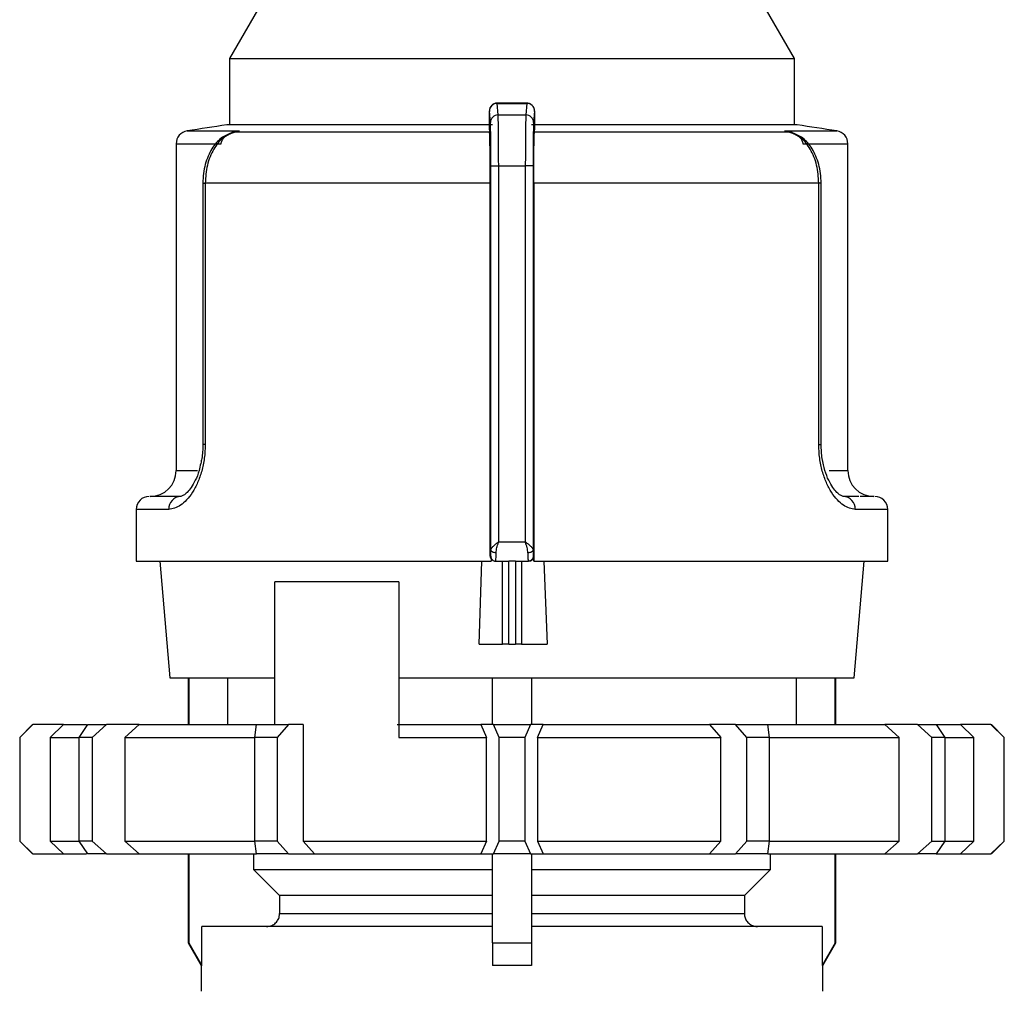
# Model space of a CAD drawing. Units: millimetres. Extents: x 50 to 2082, y 50 to 1435.
# Drawn here: x 810 to 905, y 490 to 584 of the extents above; entities that cross this region are included whole.
import ezdxf

# ---------------------------------------------------------------- set-up
doc = ezdxf.new("R2010")
doc.units = ezdxf.units.MM
doc.header["$LTSCALE"] = 5

msp = doc.modelspace()

# ---------------------------------------------------------------- linework, layer by layer
at = {"color": 7, "linetype": 'Continuous', "lineweight": 25}
for p, q in [((834.939, 588.835), (829.931, 580.161)), ((884.431, 580.161), (879.424, 588.835)), ((829.931, 580.161), (829.931, 573.753)), ((829.931, 580.161), (884.431, 580.161)), ((884.431, 573.753), (884.431, 580.161)), ((858.654, 575.858), (855.727, 575.858)), ((855.844, 574.724), (855.752, 575.834)), ((855.752, 575.834), (858.611, 575.834)), ((858.611, 575.834), (858.518, 574.724)), ((855.094, 573.988), (855.002, 575.094)), ((859.361, 575.094), (859.268, 573.988)), ((854.982, 573.983), (854.982, 573.451)), ((855.844, 574.724), (858.518, 574.724)), ((859.38, 573.451), (859.38, 573.983)), ((825.831, 573.18), (830.849, 573.18)), ((855.306, 573.753), (829.681, 573.753)), ((830.849, 573.18), (829.977, 572.907)), ((830.397, 573.065), (830.849, 573.18)), ((830.849, 573.18), (830.407, 573.068)), ((855.019, 573.068), (830.407, 573.068)), ((854.982, 573.451), (855.019, 573.068)), ((884.681, 573.753), (859.056, 573.753)), ((859.344, 573.068), (859.38, 573.451)), ((883.956, 573.068), (859.344, 573.068)), ((883.956, 573.068), (883.514, 573.18)), ((883.514, 573.18), (883.959, 573.066)), ((884.386, 572.907), (883.514, 573.18)), ((883.514, 573.18), (888.532, 573.18)), ((824.777, 571.946), (824.777, 540.411)), ((824.777, 571.946), (829.105, 571.946)), ((885.258, 571.946), (889.586, 571.946)), ((889.586, 540.411), (889.586, 571.946)), ((855.145, 569.815), (855.895, 569.815)), ((855.145, 532.75), (855.145, 569.815)), ((855.895, 533.535), (855.895, 569.815)), ((855.895, 569.815), (858.467, 569.815)), ((858.467, 569.815), (858.467, 533.535)), ((859.217, 569.815), (858.467, 569.815)), ((859.217, 569.815), (859.217, 532.75)), ((827.353, 568.132), (827.353, 542.911)), ((827.353, 568.132), (827.582, 568.132)), ((827.582, 568.132), (827.582, 542.911)), ((855.081, 568.132), (827.582, 568.132)), ((855.081, 532.162), (855.081, 568.132)), ((859.281, 568.132), (859.281, 531.661)), ((886.781, 568.132), (859.281, 568.132)), ((886.781, 542.911), (886.781, 568.132)), ((887.01, 568.132), (886.781, 568.132)), ((887.01, 542.911), (887.01, 568.132)), ((827.582, 542.911), (827.353, 542.911)), ((886.781, 542.911), (887.01, 542.911)), ((824.777, 540.411), (826.824, 540.411)), ((887.785, 540.411), (889.586, 540.411)), ((825.214, 537.911), (823.514, 537.911)), ((890.631, 537.911), (889.149, 537.911)), ((820.931, 536.661), (820.931, 531.661)), ((824.072, 536.661), (820.931, 536.661)), ((893.431, 536.661), (890.291, 536.661)), ((893.431, 531.661), (893.431, 536.661)), ((855.895, 533.535), (858.467, 533.535)), ((855.081, 532.162), (855.13, 532.162)), ((859.233, 532.162), (859.281, 532.162)), ((859.281, 531.661), (859.281, 532.162)), ((820.931, 531.661), (855.18, 531.661)), ((823.197, 531.661), (824.181, 520.411)), ((854.002, 523.662), (854.282, 531.661)), ((855.18, 531.863), (855.18, 531.661)), ((855.598, 531.662), (855.629, 531.662)), ((855.629, 531.662), (856.861, 531.662)), ((856.277, 523.662), (856.277, 531.662)), ((857.515, 531.662), (856.861, 531.662)), ((856.861, 523.662), (856.861, 531.662)), ((857.515, 531.662), (858.733, 531.662)), ((857.515, 531.662), (857.515, 523.662)), ((858.092, 531.662), (858.092, 523.662)), ((858.733, 531.662), (858.763, 531.662)), ((858.763, 531.662), (858.733, 531.662)), ((859.289, 531.661), (893.431, 531.661)), ((860.267, 531.661), (860.572, 523.662)), ((890.181, 520.411), (891.166, 531.661)), ((846.265, 529.661), (834.305, 529.661)), ((834.305, 515.911), (834.305, 529.661)), ((846.265, 529.661), (846.265, 514.661)), ((854.002, 523.662), (856.277, 523.662)), ((856.861, 523.662), (856.277, 523.662)), ((856.861, 523.662), (857.515, 523.662)), ((858.092, 523.662), (857.515, 523.662)), ((858.092, 523.662), (860.572, 523.662)), ((824.181, 520.411), (834.305, 520.411)), ((825.931, 520.411), (825.931, 515.911)), ((825.988, 520.411), (825.988, 515.911)), ((829.745, 520.411), (829.745, 515.911)), ((846.265, 520.411), (890.181, 520.411)), ((855.306, 515.911), (855.306, 520.411)), ((859.056, 520.411), (859.056, 515.911)), ((884.617, 515.911), (884.617, 520.411)), ((888.375, 515.911), (888.375, 520.411)), ((888.431, 515.911), (888.431, 520.411)), ((810.931, 515.911), (809.681, 514.661)), ((810.965, 515.911), (809.698, 514.661)), ((810.931, 515.911), (810.965, 515.911)), ((813.91, 515.911), (810.965, 515.911)), ((812.624, 514.661), (813.91, 515.911)), ((813.91, 515.911), (816.139, 515.911)), ((815.434, 514.661), (816.27, 515.911)), ((816.27, 515.911), (818.045, 515.911)), ((818.045, 515.911), (816.684, 514.661)), ((821.205, 515.911), (818.045, 515.911)), ((819.825, 514.661), (821.205, 515.911)), ((821.205, 515.911), (832.523, 515.911)), ((832.357, 514.661), (832.536, 515.911)), ((832.536, 515.911), (835.611, 515.911)), ((835.611, 515.911), (834.522, 514.661)), ((837.035, 515.911), (835.611, 515.911)), ((837.035, 515.911), (837.035, 504.661)), ((846.089, 515.911), (854.187, 515.911)), ((854.187, 515.911), (854.719, 514.661)), ((855.406, 515.911), (854.187, 515.911)), ((855.931, 514.661), (855.406, 515.911)), ((855.406, 515.911), (858.956, 515.911)), ((858.956, 515.911), (858.431, 514.661)), ((860.176, 515.911), (858.956, 515.911)), ((859.644, 514.661), (860.176, 515.911)), ((860.176, 515.911), (876.224, 515.911)), ((876.224, 515.911), (877.328, 514.661)), ((878.752, 515.911), (876.224, 515.911)), ((879.841, 514.661), (878.752, 515.911)), ((878.752, 515.911), (881.827, 515.911)), ((881.827, 515.911), (882.006, 514.661)), ((881.875, 515.911), (893.158, 515.911)), ((893.158, 515.911), (894.538, 514.661)), ((896.318, 515.911), (893.158, 515.911)), ((897.678, 514.661), (896.318, 515.911)), ((896.318, 515.911), (898.093, 515.911)), ((898.093, 515.911), (898.928, 514.661)), ((898.093, 515.911), (900.453, 515.911)), ((900.453, 515.911), (901.738, 514.661)), ((903.397, 515.911), (900.453, 515.911)), ((904.665, 514.661), (903.397, 515.911)), ((903.397, 515.911), (903.431, 515.911)), ((904.681, 514.661), (903.431, 515.911)), ((809.681, 514.661), (809.681, 504.661)), ((809.698, 514.661), (809.681, 514.661)), ((809.698, 514.661), (809.698, 504.661)), ((812.624, 514.661), (812.624, 504.661)), ((812.624, 514.661), (815.383, 514.661)), ((815.434, 504.661), (815.434, 514.661)), ((816.684, 514.661), (815.434, 514.661)), ((816.684, 514.661), (816.684, 504.661)), ((819.825, 514.661), (819.825, 504.661)), ((819.825, 514.661), (832.357, 514.661)), ((832.357, 504.661), (832.357, 514.661)), ((834.522, 514.661), (832.357, 514.661)), ((834.522, 514.661), (834.522, 504.661)), ((846.265, 514.661), (854.719, 514.661)), ((854.719, 504.661), (854.719, 514.661)), ((855.931, 504.661), (855.931, 514.661)), ((858.431, 514.661), (855.931, 514.661)), ((858.431, 514.661), (858.431, 504.661)), ((859.644, 514.661), (859.644, 504.661)), ((859.644, 514.661), (877.328, 514.661)), ((877.328, 504.661), (877.328, 514.661)), ((879.841, 504.661), (879.841, 514.661)), ((882.006, 514.661), (879.841, 514.661)), ((882.006, 514.661), (882.006, 504.661)), ((882.006, 514.661), (894.538, 514.661)), ((894.538, 504.661), (894.538, 514.661)), ((897.678, 504.661), (897.678, 514.661)), ((898.928, 514.661), (897.678, 514.661)), ((898.928, 514.661), (898.928, 504.661)), ((898.928, 514.661), (901.738, 514.661)), ((901.738, 504.661), (901.738, 514.661)), ((904.665, 504.661), (904.665, 514.661)), ((904.681, 514.661), (904.665, 514.661)), ((904.681, 504.661), (904.681, 514.661)), ((809.681, 504.661), (810.931, 503.411)), ((809.698, 504.661), (809.681, 504.661)), ((809.698, 504.661), (810.965, 503.411)), ((812.624, 504.661), (815.434, 504.661)), ((812.624, 504.661), (813.91, 503.411)), ((816.684, 504.661), (815.434, 504.661)), ((816.27, 503.411), (815.434, 504.661)), ((816.684, 504.661), (818.045, 503.411)), ((819.825, 504.661), (832.357, 504.661)), ((819.825, 504.661), (821.205, 503.411)), ((834.522, 504.661), (832.357, 504.661)), ((832.536, 503.411), (832.357, 504.661)), ((834.522, 504.661), (835.611, 503.411)), ((837.035, 504.661), (854.719, 504.661)), ((837.035, 504.661), (838.139, 503.411)), ((854.719, 504.661), (854.187, 503.411)), ((855.406, 503.411), (855.931, 504.661)), ((858.431, 504.661), (855.931, 504.661)), ((858.431, 504.661), (858.956, 503.411)), ((859.644, 504.661), (860.176, 503.411)), ((859.644, 504.661), (877.328, 504.661)), ((877.328, 504.661), (876.224, 503.411)), ((878.752, 503.411), (879.841, 504.661)), ((882.006, 504.661), (879.841, 504.661)), ((882.006, 504.661), (881.827, 503.411)), ((882.006, 504.661), (894.538, 504.661)), ((893.158, 503.411), (894.538, 504.661)), ((896.318, 503.411), (897.678, 504.661)), ((897.678, 504.661), (898.928, 504.661)), ((898.928, 504.661), (898.093, 503.411)), ((898.928, 504.661), (901.738, 504.661)), ((900.453, 503.411), (901.738, 504.661)), ((903.397, 503.411), (904.665, 504.661)), ((903.431, 503.411), (904.681, 504.661)), ((904.681, 504.661), (904.665, 504.661)), ((810.965, 503.411), (810.931, 503.411)), ((810.965, 503.411), (813.91, 503.411)), ((813.91, 503.411), (816.139, 503.411)), ((818.045, 503.411), (816.27, 503.411)), ((818.045, 503.411), (821.205, 503.411)), ((821.205, 503.411), (832.523, 503.411)), ((825.931, 503.411), (825.931, 494.826)), ((825.988, 503.411), (825.988, 494.826)), ((832.252, 503.411), (832.252, 501.91)), ((835.611, 503.411), (832.536, 503.411)), ((835.611, 503.411), (838.139, 503.411)), ((838.139, 503.411), (854.187, 503.411)), ((854.187, 503.411), (855.406, 503.411)), ((855.306, 494.826), (855.306, 503.411)), ((858.956, 503.411), (855.406, 503.411)), ((858.956, 503.411), (860.176, 503.411)), ((859.056, 503.411), (859.056, 494.826)), ((860.176, 503.411), (876.224, 503.411)), ((876.224, 503.411), (878.752, 503.411)), ((881.827, 503.411), (878.752, 503.411)), ((881.875, 503.411), (893.158, 503.411)), ((882.111, 501.91), (882.111, 503.411)), ((888.375, 494.826), (888.375, 503.411)), ((888.431, 494.826), (888.431, 503.411)), ((893.158, 503.411), (896.318, 503.411)), ((898.093, 503.411), (896.318, 503.411)), ((898.093, 503.411), (900.453, 503.411)), ((900.453, 503.411), (903.397, 503.411)), ((903.431, 503.411), (903.397, 503.411)), ((832.252, 501.91), (855.306, 501.91)), ((832.252, 501.91), (834.76, 499.41)), ((859.056, 501.91), (882.111, 501.91)), ((879.603, 499.41), (882.111, 501.91)), ((855.306, 499.41), (834.76, 499.41)), ((834.76, 499.41), (834.76, 497.661)), ((879.603, 499.41), (859.056, 499.41)), ((879.603, 499.41), (879.603, 497.661)), ((834.76, 497.661), (855.306, 497.661)), ((859.056, 497.661), (879.603, 497.661)), ((827.24, 492.661), (827.24, 496.411)), ((855.306, 496.411), (827.24, 496.411)), ((887.123, 496.411), (859.056, 496.411)), ((887.123, 496.411), (887.123, 492.661)), ((825.931, 494.826), (827.181, 492.661)), ((825.931, 494.826), (825.988, 494.826)), ((825.988, 494.826), (827.24, 492.661)), ((855.306, 494.826), (855.306, 492.661)), ((855.306, 494.826), (859.056, 494.826)), ((859.056, 494.826), (859.056, 492.661)), ((888.375, 494.826), (887.123, 492.661)), ((887.181, 492.661), (888.431, 494.826)), ((888.375, 494.826), (888.431, 494.826)), ((827.181, 492.661), (827.181, 490.161)), ((827.24, 492.661), (827.181, 492.661)), ((859.056, 492.661), (855.306, 492.661)), ((887.181, 492.661), (887.123, 492.661)), ((887.181, 490.161), (887.181, 492.661))]:
    msp.add_line(p, q, dxfattribs=at)
at = {"color": 7, "linetype": 'Continuous', "lineweight": 25, "flags": 128}
for points in [[(829.977, 572.907), (829.988, 572.899), (829.997, 572.896), (830.004, 572.897), (830.008, 572.901), (830.01, 572.911), (830.009, 572.924), (830.006, 572.941), (830, 572.963)], [(884.363, 572.963), (884.357, 572.941), (884.354, 572.924), (884.353, 572.911), (884.355, 572.901), (884.359, 572.897), (884.365, 572.896), (884.374, 572.899), (884.386, 572.907)], [(855.645, 532.465), (855.549, 532.471), (855.455, 532.487), (855.37, 532.514), (855.294, 532.549), (855.232, 532.593), (855.185, 532.642), (855.156, 532.695), (855.145, 532.75)], [(859.217, 532.75), (859.207, 532.695), (859.178, 532.642), (859.131, 532.593), (859.069, 532.549), (858.993, 532.514), (858.907, 532.487), (858.814, 532.471), (858.717, 532.465)]]:
    msp.add_lwpolyline(points, dxfattribs=at)
at = {"color": 7, "linetype": 'Continuous', "lineweight": 25}
for centre, radius, start, end in [((855.749, 575.087), 0.747, 89.79779, 179.47794), ((855.84, 573.978), 0.746, 89.67167, 179.28549), ((858.523, 573.978), 0.746, 0.71451, 90.32833), ((826.027, 571.946), 1.25, 99.01845, 180), ((857.181, 375.653), 200, 97.90321, 99.01843), ((830.464, 572.262), 0.808, 94.03733, 127.00577), ((883.899, 572.262), 0.808, 52.99423, 85.96267), ((857.181, 375.653), 200, 80.98157, 82.09679), ((888.336, 571.946), 1.25, 0, 80.98157), ((822.277, 540.411), 2.5, 270, 0), ((892.086, 540.411), 2.5, 180, 270), ((822.181, 536.661), 1.25, 90, 180), ((825.27, 536.713), 1.2, 92.71009, 182.47514), ((889.092, 536.713), 1.2, 357.52486, 87.28991), ((892.181, 536.661), 1.25, 360, 90)]:
    msp.add_arc(centre, radius, start, end, dxfattribs=at)
for centre, major_axis, ratio, start_param, end_param in [((858.763, 532.162), (0.518, 0), 0.964345, 4.712389, 6.283185), ((855.598, 532.162), (0.52, 0), 0.961381, 3.78096, 4.712389)]:
    msp.add_ellipse(centre, major_axis=major_axis, ratio=ratio, start_param=start_param, end_param=end_param, dxfattribs=at)
for points, knots in [([(855.749, 575.858), (855.696, 575.855), (855.591, 575.848), (855.442, 575.798), (855.308, 575.721), (855.164, 575.593), (855.048, 575.408), (855, 575.207), (855, 575.13), (855, 575.1)], [0, 0, 0, 0, 0.122632, 0.244046, 0.363366, 0.480171, 0.69494, 0.882076, 1, 1, 1, 1]), ([(859.361, 575.094), (859.355, 575.164), (859.341, 575.322), (859.24, 575.514), (859.105, 575.658), (858.964, 575.753), (858.796, 575.821), (858.673, 575.83), (858.611, 575.834)], [0, 0, 0, 0, 0.180494, 0.408853, 0.542535, 0.687589, 0.841384, 1, 1, 1, 1]), ([(859.355, 575.134), (859.354, 575.175), (859.352, 575.27), (859.316, 575.388), (859.244, 575.52), (859.168, 575.618), (859.065, 575.712), (858.935, 575.791), (858.781, 575.847), (858.67, 575.854), (858.614, 575.858)], [0, 0, 0, 0, 0.14346, 0.33999, 0.430334, 0.525143, 0.629437, 0.744792, 0.869678, 1, 1, 1, 1]), ([(854.991, 574.982), (854.991, 574.98), (854.99, 574.948), (854.988, 574.844), (854.986, 574.674), (854.984, 574.466), (854.983, 574.233), (854.983, 574.067), (854.982, 573.983)], [0, 0, 0, 0, 0.013789, 0.209658, 0.401126, 0.59636, 0.796411, 1, 1, 1, 1]), ([(855.002, 575.094), (855.001, 575.101), (854.998, 575.117), (854.995, 575.076), (854.992, 575.012), (854.991, 574.982)], [0, 0, 0, 0, 0.346344, 0.694756, 1, 1, 1, 1]), ([(859.376, 574.708), (859.376, 574.754), (859.374, 574.858), (859.372, 574.981), (859.368, 575.072), (859.365, 575.119), (859.362, 575.102), (859.361, 575.094)], [0, 0, 0, 0, 0.1570858, 0.3614461, 0.5699016, 0.7831621, 1, 1, 1, 1]), ([(859.376, 574.708), (859.376, 574.743), (859.377, 574.781), (859.375, 574.807), (859.375, 574.809)], [0, 0, 0, 0, 0.926031, 1, 1, 1, 1]), ([(855.145, 569.815), (855.145, 570.103), (855.145, 570.68), (855.14, 571.74), (855.129, 572.82), (855.112, 573.658), (855.1, 573.885), (855.094, 573.988)], [0, 0, 0, 0, 0.147695, 0.295506, 0.567235, 0.803157, 1, 1, 1, 1]), ([(855.895, 569.815), (855.895, 570.306), (855.893, 571.343), (855.883, 572.826), (855.867, 574.142), (855.852, 574.524), (855.844, 574.724)], [0, 0, 0, 0, 0.213544, 0.451437, 0.713613, 1, 1, 1, 1]), ([(858.518, 574.724), (858.511, 574.524), (858.496, 574.142), (858.48, 572.826), (858.47, 571.343), (858.468, 570.306), (858.467, 569.815)], [0, 0, 0, 0, 0.2863869, 0.5485632, 0.7864561, 1, 1, 1, 1]), ([(859.268, 573.988), (859.263, 573.885), (859.251, 573.658), (859.234, 572.82), (859.223, 571.741), (859.218, 570.68), (859.218, 570.103), (859.217, 569.815)], [0, 0, 0, 0, 0.196842, 0.432762, 0.70449, 0.852188, 1, 1, 1, 1]), ([(859.38, 573.983), (859.38, 574.066), (859.38, 574.232), (859.379, 574.462), (859.378, 574.624), (859.377, 574.694), (859.376, 574.708)], [0, 0, 0, 0, 0.312921, 0.627429, 0.923977, 1, 1, 1, 1]), ([(830.172, 573.015), (829.813, 572.864), (829.069, 572.552), (828.162, 571.48), (827.629, 570.235), (827.388, 569.068), (827.365, 568.447), (827.353, 568.132)], [0, 0, 0, 0, 0.226393, 0.468951, 0.726557, 0.861463, 1, 1, 1, 1]), ([(830.407, 573.068), (830.008, 572.908), (829.25, 572.606), (828.339, 571.443), (827.705, 569.924), (827.623, 568.725), (827.582, 568.132)], [0, 0, 0, 0, 0.2618358, 0.4982867, 0.7521134, 1, 1, 1, 1]), ([(829.105, 571.946), (829.132, 572.052), (829.19, 572.281), (829.477, 572.669), (829.792, 572.846), (830, 572.963)], [0, 0, 0, 0, 0.228575, 0.49038, 1, 1, 1, 1]), ([(855.081, 568.132), (855.081, 568.693), (855.079, 569.815), (855.066, 571.31), (855.047, 572.445), (855.03, 572.929), (855.021, 573.049), (855.019, 573.068)], [0, 0, 0, 0, 0.238428, 0.476847, 0.715526, 0.954818, 1, 1, 1, 1]), ([(859.281, 568.132), (859.282, 568.693), (859.284, 569.815), (859.297, 571.31), (859.315, 572.445), (859.333, 572.929), (859.342, 573.049), (859.344, 573.068)], [0, 0, 0, 0, 0.238428, 0.476847, 0.715526, 0.954818, 1, 1, 1, 1]), ([(886.781, 568.132), (886.74, 568.725), (886.658, 569.924), (886.024, 571.443), (885.112, 572.606), (884.354, 572.908), (883.956, 573.068)], [0, 0, 0, 0, 0.247888, 0.501725, 0.738164, 1, 1, 1, 1]), ([(887.01, 568.132), (886.998, 568.447), (886.974, 569.068), (886.733, 570.235), (886.201, 571.48), (885.294, 572.552), (884.55, 572.864), (884.191, 573.015)], [0, 0, 0, 0, 0.138533, 0.273433, 0.531042, 0.77366, 1, 1, 1, 1]), ([(884.363, 572.963), (884.571, 572.846), (884.886, 572.669), (885.173, 572.281), (885.231, 572.052), (885.258, 571.946)], [0, 0, 0, 0, 0.50963, 0.771406, 1, 1, 1, 1]), ([(827.582, 542.911), (827.565, 542.472), (827.532, 541.59), (827.264, 540.343), (826.868, 539.218), (826.197, 537.973), (825.19, 536.881), (824.444, 536.734), (824.072, 536.661)], [0, 0, 0, 0, 0.125308, 0.251303, 0.375854, 0.502645, 0.75202, 1, 1, 1, 1]), ([(827.353, 542.911), (827.341, 542.453), (827.324, 541.817), (827.185, 541.257), (827.146, 541.101)], [0, 0, 0, 0, 0.72067, 1, 1, 1, 1]), ([(890.291, 536.661), (889.919, 536.734), (889.172, 536.881), (888.166, 537.972), (887.495, 539.217), (887.099, 540.343), (886.831, 541.59), (886.797, 542.471), (886.781, 542.911)], [0, 0, 0, 0, 0.2479891, 0.4973316, 0.6240918, 0.7486417, 0.8746595, 1, 1, 1, 1]), ([(889.357, 537.89), (889.208, 537.899), (888.891, 537.919), (888.246, 538.543), (887.718, 539.45), (887.349, 540.4), (887.068, 541.577), (887.03, 542.459), (887.01, 542.911)], [0, 0, 0, 0, 0.208362, 0.442835, 0.57115, 0.706715, 0.849609, 1, 1, 1, 1]), ([(827.146, 541.101), (827.099, 540.865), (826.975, 540.253), (826.641, 539.454), (826.119, 538.541), (825.471, 537.919), (825.155, 537.9), (825.006, 537.89)], [0, 0, 0, 0, 0.1069644, 0.2782837, 0.4404386, 0.7367481, 1, 1, 1, 1]), ([(823.827, 537.911), (823.547, 537.911), (822.445, 537.911), (822.349, 537.911), (822.277, 537.911)], [0, 0, 0, 0, 0.253952, 1, 1, 1, 1]), ([(892.086, 537.911), (892.031, 537.911), (891.963, 537.911), (890.974, 537.911), (890.79, 537.911)], [0, 0, 0, 0, 0.813836, 1, 1, 1, 1]), ([(855.145, 532.75), (855.159, 532.802), (855.188, 532.913), (855.375, 533.111), (855.624, 533.321), (855.804, 533.463), (855.895, 533.535)], [0, 0, 0, 0, 0.240203, 0.510956, 0.752438, 1, 1, 1, 1]), ([(855.645, 532.465), (855.666, 532.63), (855.705, 532.944), (855.829, 533.315), (855.884, 533.506), (855.894, 533.533), (855.895, 533.535)], [0, 0, 0, 0, 0.487704, 0.926548, 0.992029, 1, 1, 1, 1]), ([(858.717, 532.465), (858.697, 532.63), (858.667, 532.882), (858.564, 533.223), (858.509, 533.405), (858.48, 533.497), (858.472, 533.524), (858.469, 533.533), (858.467, 533.535)], [0, 0, 0, 0, 0.487284, 0.742453, 0.926971, 0.977423, 0.992193, 1, 1, 1, 1]), ([(858.467, 533.535), (858.468, 533.535), (858.469, 533.535), (858.472, 533.532), (858.484, 533.523), (858.572, 533.454), (858.749, 533.315), (858.986, 533.111), (859.175, 532.913), (859.204, 532.802), (859.217, 532.75)], [0, 0, 0, 0, 0.000278, 0.002478, 0.008601, 0.03179, 0.243635, 0.489168, 0.759861, 1, 1, 1, 1]), ([(855.081, 532.162), (855.086, 532.105), (855.096, 531.998), (855.153, 531.907), (855.18, 531.863)], [0, 0, 0, 0, 0.52628, 1, 1, 1, 1]), ([(855.13, 532.162), (855.132, 532.191), (855.137, 532.239), (855.142, 532.47), (855.144, 532.657), (855.145, 532.75)], [0, 0, 0, 0, 0.428762, 0.713657, 1, 1, 1, 1]), ([(855.13, 532.162), (855.132, 532.124), (855.137, 532.05), (855.174, 531.947), (855.229, 531.857), (855.319, 531.762), (855.453, 531.679), (855.573, 531.667), (855.629, 531.662)], [0, 0, 0, 0, 0.144323, 0.283194, 0.416612, 0.544575, 0.783074, 1, 1, 1, 1]), ([(859.233, 532.162), (859.231, 532.124), (859.226, 532.05), (859.188, 531.946), (859.134, 531.857), (859.044, 531.761), (858.909, 531.679), (858.79, 531.667), (858.733, 531.662)], [0, 0, 0, 0, 0.144487, 0.283475, 0.416963, 0.544948, 0.783354, 1, 1, 1, 1]), ([(859.217, 532.75), (859.218, 532.657), (859.221, 532.471), (859.226, 532.239), (859.231, 532.191), (859.233, 532.162)], [0, 0, 0, 0, 0.284844, 0.571169, 1, 1, 1, 1]), ([(833.506, 496.411), (833.647, 496.424), (833.93, 496.452), (834.306, 496.669), (834.59, 496.987), (834.739, 497.339), (834.754, 497.57), (834.76, 497.661)], [0, 0, 0, 0, 0.215566, 0.431141, 0.646435, 0.861062, 1, 1, 1, 1]), ([(879.603, 497.661), (879.617, 497.52), (879.645, 497.24), (879.86, 496.866), (880.176, 496.584), (880.529, 496.432), (880.764, 496.417), (880.857, 496.411)], [0, 0, 0, 0, 0.213793, 0.427574, 0.641701, 0.856527, 1, 1, 1, 1])]:
    msp.add_open_spline(points, degree=3, knots=knots, dxfattribs=at)
for points in [[(855.629, 531.662), (855.631, 531.677), (855.633, 531.707), (855.637, 531.878), (855.641, 532.125), (855.644, 532.351), (855.645, 532.465)], [(858.717, 532.465), (858.719, 532.351), (858.721, 532.125), (858.725, 531.878), (858.729, 531.707), (858.732, 531.677), (858.733, 531.662)]]:
    msp.add_open_spline(points, degree=3, dxfattribs=at)

doc.saveas('drawing.dxf')
